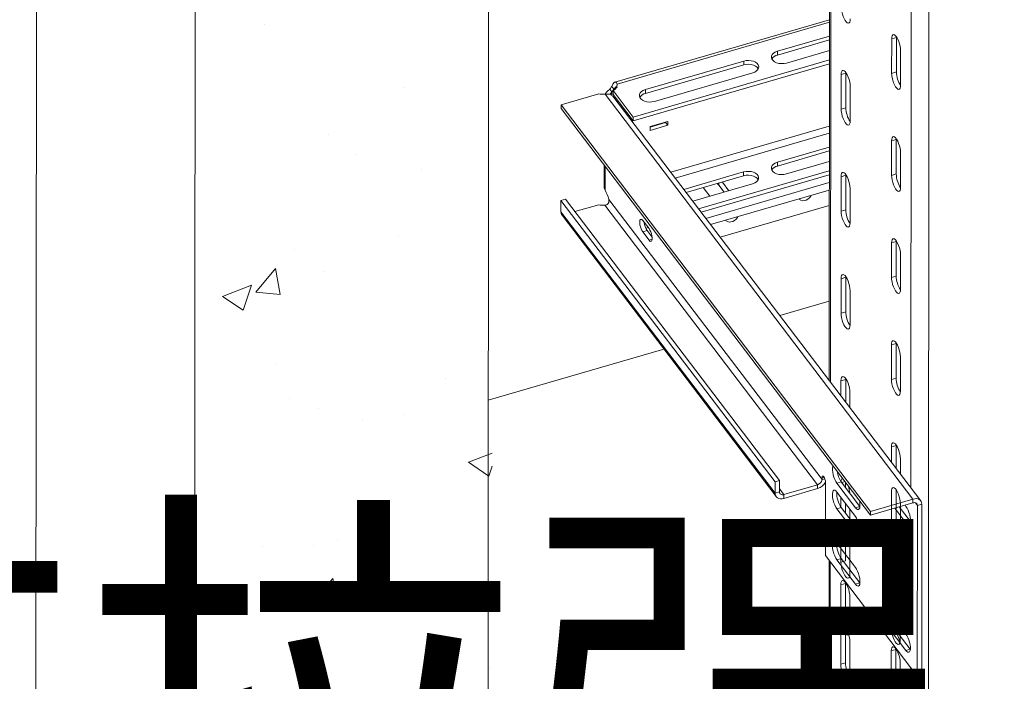
# Model space of a CAD drawing. Units: millimetres. Extents: x 0 to 311748, y -2907 to 8537.
# Drawn here: x 44515 to 44879, y 4804 to 5049 of the extents above; entities that cross this region are included whole.
import ezdxf

# ---------------------------------------------------------------- set-up
doc = ezdxf.new("R2010")
doc.units = ezdxf.units.MM
doc.styles.get("Standard").update_dxf_attribs({"font": 'gbenor.shx', "width": 0.75, "height": 120, "bigfont": 'gbcbig.shx'})

msp = doc.modelspace()

# ---------------------------------------------------------------- linework, layer by layer
at = {"color": 7, "linetype": 'Continuous', "lineweight": 5}
for p, q in [((44687.909, 4698.433), (44688.519, 5612.593)), ((44814.659, 5612.593), (44814.194, 4915.722)), ((44520.646, 4698.433), (44520.958, 5166.624)), ((44579.358, 4698.433), (44579.619, 5089.56)), ((44814.283, 5049.095), (44734.863, 5026.015)), ((44814.279, 5043.049), (44795.063, 5037.465)), ((44837.332, 5042.026), (44839.069, 5042.53)), ((44839.061, 5029.797), (44839.069, 5042.53)), ((44839.069, 5042.53), (44839.076, 5042.799)), ((44814.278, 5041.634), (44795.062, 5036.05)), ((44837.323, 5029.292), (44837.332, 5042.026)), ((44795.063, 5037.465), (44795.062, 5036.05)), ((44798.385, 5033.101), (44814.276, 5037.718)), ((44840.654, 5037.661), (44840.646, 5024.928)), ((44814.272, 5032.818), (44741.71, 5011.732)), ((44814.273, 5034.233), (44741.711, 5013.146)), ((44782.577, 5033.836), (44746.205, 5023.267)), ((44782.576, 5032.422), (44746.205, 5021.852)), ((44782.577, 5033.836), (44782.576, 5032.422)), ((44749.528, 5018.903), (44785.899, 5029.472)), ((44818.644, 5016.071), (44818.652, 5028.804)), ((44818.652, 5028.804), (44820.389, 5029.309)), ((44820.381, 5016.576), (44820.389, 5029.309)), ((44820.389, 5029.309), (44820.396, 5029.577)), ((44837.323, 5029.292), (44839.061, 5029.797)), ((44734.504, 5023.392), (44733.737, 5024.399)), ((44735.721, 5025.345), (44735.72, 5024.748)), ((44821.974, 5024.44), (44821.966, 5011.706)), ((44714.99, 5017.681), (44728.942, 5021.735)), ((44845.216, 4871.857), (44731.262, 5021.56)), ((44733.061, 5023.496), (44733.828, 5022.489)), ((44848.078, 4871.208), (44734.125, 5020.912)), ((44734.292, 5021.477), (44734.293, 5022.892)), ((44741.71, 5011.732), (44734.292, 5021.477)), ((44741.711, 5013.146), (44734.293, 5022.892)), ((44746.205, 5023.267), (44746.205, 5021.852)), ((44714.99, 5017.681), (44714.989, 5016.266)), ((44829.473, 4867.282), (44714.99, 5017.681)), ((44829.472, 4865.867), (44714.989, 5016.266)), ((44741.711, 5013.146), (44741.71, 5011.732)), ((44818.644, 5016.071), (44820.381, 5016.576)), ((44754.444, 5010.067), (44747.93, 5008.174)), ((44747.93, 5008.174), (44747.931, 5009.636)), ((44747.931, 5009.636), (44754.445, 5011.529)), ((44753.678, 5011.074), (44747.931, 5009.404)), ((44753.678, 5011.306), (44753.678, 5011.074)), ((44753.678, 5011.074), (44754.444, 5010.067)), ((44754.445, 5011.529), (44754.444, 5010.067)), ((44837.298, 4991.564), (44837.307, 5004.297)), ((44837.307, 5004.297), (44839.044, 5004.802)), ((44839.035, 4992.069), (44839.044, 5004.802)), ((44839.044, 5004.802), (44839.051, 5005.07)), ((44814.251, 5000.605), (44795.035, 4995.02)), ((44795.036, 4996.435), (44814.252, 5002.019)), ((44840.629, 4999.933), (44840.62, 4987.2)), ((44730.977, 4995.262), (44730.972, 4987.029)), ((44795.036, 4996.435), (44795.035, 4995.02)), ((44814.248, 4996.689), (44798.358, 4992.071)), ((44760.414, 4986.374), (44782.55, 4992.807)), ((44782.549, 4991.392), (44761.296, 4985.216)), ((44765.908, 4979.156), (44814.246, 4993.203)), ((44766.79, 4977.998), (44814.245, 4991.789)), ((44782.55, 4992.807), (44782.549, 4991.392)), ((44818.627, 4991.076), (44820.364, 4991.58)), ((44820.356, 4978.847), (44820.364, 4991.58)), ((44820.364, 4991.58), (44820.371, 4991.849)), ((44837.298, 4991.564), (44839.035, 4992.069)), ((44785.872, 4988.443), (44763.736, 4982.01)), ((44768.582, 4975.645), (44814.243, 4988.914)), ((44773.401, 4987.95), (44775.352, 4985.386)), ((44774.677, 4989.105), (44777.118, 4985.899)), ((44818.619, 4978.342), (44818.627, 4991.076)), ((44770.061, 4983.848), (44767.62, 4987.054)), ((44770.345, 4973.328), (44814.241, 4986.084)), ((44821.949, 4986.711), (44821.941, 4973.978)), ((44714.964, 4978.066), (44714.967, 4982.31)), ((44714.967, 4982.31), (44716.595, 4982.783)), ((44714.967, 4982.31), (44794.184, 4878.24)), ((44716.595, 4982.783), (44795.813, 4878.713)), ((44728.915, 4980.705), (44720.122, 4978.15)), ((44809.924, 4877.155), (44731.235, 4980.531)), ((44732.653, 4982.696), (44811.553, 4879.044)), ((44773.886, 4968.676), (44814.237, 4980.402)), ((44714.964, 4978.066), (44794.182, 4873.995)), ((44715.357, 4976.832), (44794.574, 4872.761)), ((44818.619, 4978.342), (44820.356, 4978.847)), ((44747.546, 4971.864), (44745.246, 4974.885)), ((44745.909, 4973.345), (44746.326, 4973.466)), ((44745.243, 4970.641), (44746.872, 4971.114)), ((44745.243, 4970.641), (44747.543, 4967.619)), ((44746.339, 4972.055), (44747.208, 4972.308)), ((44746.872, 4971.114), (44748.664, 4968.76)), ((44748.606, 4969.169), (44748.605, 4968.837)), ((44837.273, 4953.835), (44837.282, 4966.569)), ((44837.282, 4966.569), (44839.019, 4967.074)), ((44839.01, 4954.34), (44839.019, 4967.074)), ((44839.019, 4967.074), (44839.026, 4967.342)), ((44840.604, 4962.205), (44840.595, 4949.471)), ((44818.593, 4940.614), (44818.602, 4953.347)), ((44818.602, 4953.347), (44820.339, 4953.852)), ((44820.331, 4941.119), (44820.339, 4953.852)), ((44820.339, 4953.852), (44820.346, 4954.12)), ((44837.273, 4953.835), (44839.01, 4954.34)), ((44821.924, 4948.983), (44821.916, 4936.25)), ((44795.926, 4939.721), (44814.214, 4945.036)), ((44818.593, 4940.614), (44820.331, 4941.119)), ((44837.256, 4928.84), (44838.994, 4929.345)), ((44838.985, 4916.612), (44838.994, 4929.345)), ((44838.994, 4929.345), (44839.001, 4929.613)), ((44688.049, 4908.372), (44753.082, 4927.271)), ((44837.248, 4916.107), (44837.256, 4928.84)), ((44840.578, 4924.476), (44840.57, 4911.743)), ((44818.573, 4909.97), (44818.577, 4915.619)), ((44818.577, 4915.619), (44820.314, 4916.124)), ((44820.308, 4907.69), (44820.314, 4916.124)), ((44820.314, 4916.124), (44820.321, 4916.392)), ((44837.248, 4916.107), (44838.985, 4916.612)), ((44821.899, 4911.255), (44821.895, 4905.605)), ((44837.228, 4885.463), (44837.231, 4891.112)), ((44837.231, 4891.112), (44838.968, 4891.617)), ((44838.963, 4883.183), (44838.968, 4891.617)), ((44838.968, 4891.617), (44838.975, 4891.885)), ((44840.553, 4886.748), (44840.55, 4881.098)), ((44794.184, 4878.24), (44794.182, 4873.995)), ((44794.184, 4878.24), (44795.813, 4878.713)), ((44795.813, 4878.713), (44795.81, 4874.469)), ((44811.553, 4879.044), (44811.554, 4879.751)), ((44797.437, 4872.112), (44809.923, 4875.741)), ((44797.438, 4873.527), (44809.924, 4877.155)), ((44809.924, 4877.155), (44809.923, 4875.741)), ((44812.831, 4878.072), (44812.813, 4850.955)), ((44817.051, 4877.721), (44818.68, 4878.194)), ((44817.051, 4877.721), (44823.951, 4868.657)), ((44818.68, 4878.194), (44825.579, 4869.13)), ((44820.287, 4876.082), (44820.288, 4877.931)), ((44838.949, 4862.284), (44838.957, 4875.018)), ((44795.81, 4874.469), (44794.182, 4873.995)), ((44797.438, 4873.527), (44797.437, 4872.112)), ((44823.949, 4865.355), (44817.049, 4874.42)), ((44818.546, 4868.939), (44818.548, 4872.45)), ((44845.216, 4871.857), (44829.473, 4867.282)), ((44837.212, 4861.78), (44837.22, 4874.513)), ((44845.215, 4870.442), (44845.216, 4871.857)), ((44817.045, 4868.289), (44818.673, 4868.762)), ((44817.045, 4868.289), (44823.944, 4859.225)), ((44818.673, 4868.762), (44825.573, 4859.698)), ((44820.281, 4866.65), (44820.283, 4870.171)), ((44821.87, 4868.086), (44821.868, 4864.566)), ((44823.951, 4868.657), (44825.579, 4869.13)), ((44845.215, 4870.442), (44829.472, 4865.867)), ((44829.473, 4867.282), (44829.472, 4865.867)), ((44838.458, 4868.479), (44842.618, 4863.014)), ((44840.087, 4868.952), (44844.246, 4863.487)), ((44840.542, 4870.149), (44840.534, 4857.415)), ((44842.622, 4869.145), (44842.283, 4869.59)), ((44846.8, 4806.306), (44846.842, 4869.501)), ((44846.842, 4869.501), (44848.471, 4869.974)), ((44848.429, 4806.779), (44848.471, 4869.974)), ((44818.532, 4848.558), (44818.541, 4861.291)), ((44818.541, 4861.291), (44820.278, 4861.796)), ((44820.269, 4849.063), (44820.278, 4861.796)), ((44820.278, 4861.796), (44820.285, 4862.064)), ((44837.212, 4861.78), (44838.949, 4862.284)), ((44842.618, 4863.014), (44844.246, 4863.487)), ((44821.863, 4856.927), (44821.854, 4844.194)), ((44823.944, 4859.225), (44825.573, 4859.698)), ((44842.609, 4850.281), (44835.71, 4859.345)), ((44823.936, 4846.491), (44817.036, 4855.555)), ((44835.706, 4853.214), (44837.334, 4853.687)), ((44835.706, 4853.214), (44842.605, 4844.15)), ((44837.334, 4853.687), (44844.234, 4844.623)), ((44838.942, 4851.575), (44838.943, 4853.888)), ((44838.943, 4853.888), (44838.95, 4854.157)), ((44812.813, 4850.955), (44846.8, 4806.306)), ((44814.15, 4849.199), (44814.049, 4698.433)), ((44817.032, 4849.425), (44818.661, 4849.898)), ((44817.032, 4849.425), (44823.932, 4840.36)), ((44818.532, 4848.558), (44820.269, 4849.063)), ((44818.661, 4849.898), (44825.56, 4840.834)), ((44842.603, 4840.849), (44835.703, 4849.913)), ((44837.2, 4844.432), (44837.202, 4847.943)), ((44838.935, 4842.143), (44838.938, 4845.664)), ((44835.699, 4843.782), (44837.328, 4844.255)), ((44835.699, 4843.782), (44842.599, 4834.718)), ((44837.328, 4844.255), (44844.228, 4835.191)), ((44840.525, 4843.579), (44840.522, 4840.059)), ((44842.605, 4844.15), (44844.234, 4844.623)), ((44818.518, 4827.429), (44818.526, 4840.162)), ((44818.526, 4840.162), (44820.264, 4840.667)), ((44820.255, 4827.933), (44820.264, 4840.667)), ((44820.264, 4840.667), (44820.271, 4840.935)), ((44823.932, 4840.36), (44825.56, 4840.834)), ((44821.848, 4835.798), (44821.84, 4823.064)), ((44837.187, 4824.051), (44837.195, 4836.784)), ((44837.195, 4836.784), (44838.932, 4837.289)), ((44838.924, 4824.556), (44838.932, 4837.289)), ((44838.932, 4837.289), (44838.939, 4837.558)), ((44842.599, 4834.718), (44844.228, 4835.191)), ((44842.59, 4821.984), (44835.691, 4831.049)), ((44840.517, 4832.42), (44840.509, 4819.687)), ((44818.518, 4827.429), (44820.255, 4827.933)), ((44818.507, 4810.83), (44818.515, 4823.563)), ((44818.515, 4823.563), (44820.253, 4824.068)), ((44820.244, 4811.334), (44820.253, 4824.068)), ((44820.253, 4824.068), (44820.26, 4824.336)), ((44835.687, 4824.918), (44837.315, 4825.391)), ((44835.687, 4824.918), (44842.586, 4815.853)), ((44837.187, 4824.051), (44838.924, 4824.556)), ((44837.315, 4825.391), (44844.215, 4816.327)), ((44821.837, 4819.199), (44821.829, 4806.465)), ((44838.918, 4816.16), (44838.925, 4816.428)), ((44842.586, 4815.853), (44844.215, 4816.327)), ((44837.172, 4802.922), (44837.181, 4815.655)), ((44837.181, 4815.655), (44838.918, 4816.16)), ((44838.91, 4803.427), (44838.918, 4816.16)), ((44818.507, 4810.83), (44820.244, 4811.334)), ((44840.503, 4811.291), (44840.494, 4798.557)), ((44846.8, 4806.306), (44848.429, 4806.779))]:
    msp.add_line(p, q, dxfattribs=at)
at = {"color": 8, "linetype": 'Continuous', "lineweight": 5}
for p, q in [((44814.663, 4915.106), (44815.129, 5612.593)), ((44844.459, 4875.962), (44844.951, 5612.593)), ((44850.889, 4698.433), (44851.499, 5612.593)), ((44735.721, 5025.345), (44814.283, 5048.175)), ((44733.828, 5022.489), (44733.827, 5021.151)), ((44735.193, 5023.592), (44734.504, 5023.392)), ((44755.572, 4992.736), (44814.257, 5009.79)), ((44814.255, 5007.145), (44757.22, 4990.571)), ((44731.314, 4986.069), (44731.32, 4994.811)), ((44773.401, 4988.734), (44773.401, 4987.95)), ((44747.543, 4967.619), (44748.683, 4967.951)), ((44811.553, 4879.044), (44812.58, 4879.342)), ((44811.554, 4879.751), (44812.282, 4879.963)), ((44818.846, 4877.976), (44820, 4878.311)), ((44795.811, 4875.664), (44797.438, 4873.527)), ((44846.842, 4869.501), (44846.104, 4870.471)), ((44837.5, 4853.469), (44838.943, 4853.888)), ((44814.519, 4698.433), (44814.619, 4848.583)), ((44844.341, 4698.433), (44844.415, 4809.439))]:
    msp.add_line(p, q, dxfattribs=at)
at = {"linetype": 'Continuous', "lineweight": 5}
for p, q in [((44605.142, 5047.221), (44605.142, 5047.221)), ((44656.611, 5024.185), (44656.611, 5024.185)), ((44628.869, 5006.836), (44628.869, 5006.836)), ((44639.05, 4999.368), (44639.05, 4999.368)), ((44663.345, 4993.888), (44663.345, 4993.888)), ((44654.671, 4969.099), (44654.671, 4969.099)), ((44616.519, 4964.077), (44616.519, 4964.077)), ((44602.007, 4948.342), (44609.354, 4957.098)), ((44611.107, 4947.543), (44609.345, 4957.096)), ((44627.016, 4956.103), (44627.016, 4956.103)), ((44589.776, 4946.818), (44600.447, 4950.914)), ((44597.354, 4941.697), (44600.444, 4950.907)), ((44602.007, 4948.342), (44611.116, 4947.545)), ((44589.773, 4946.811), (44597.354, 4941.697)), ((44609.372, 4921.492), (44609.372, 4921.492)), ((44672.298, 4916.59), (44672.298, 4916.59)), ((44614.579, 4908.991), (44614.579, 4908.991)), ((44625.162, 4905.37), (44625.162, 4905.37)), ((44641.506, 4901.021), (44641.506, 4901.021)), ((44657.053, 4902.957), (44657.053, 4902.957)), ((44680.745, 4885.459), (44689.554, 4888.84)), ((44680.742, 4885.452), (44688.322, 4880.338)), ((44688.323, 4880.338), (44689.556, 4884.015)), ((44632.206, 4856.482), (44632.206, 4856.482)), ((44604.693, 4854.239), (44604.693, 4854.239)), ((44623.309, 4854.637), (44623.309, 4854.637)), ((44623.153, 4833.708), (44630.5, 4842.464)), ((44632.253, 4832.909), (44630.491, 4842.462)), ((44660.407, 4840.588), (44660.407, 4840.588)), ((44623.153, 4833.707), (44632.262, 4832.911)), ((44688.362, 4809.045), (44688.362, 4809.045))]:
    msp.add_line(p, q, dxfattribs=at)
at = {"color": 7, "linetype": 'Continuous', "lineweight": 5, "flags": 128}
for points in [[(44821.991, 5049.435), (44821.942, 5048.765), (44821.8, 5048.26), (44821.572, 5047.951), (44821.272, 5047.855), (44820.917, 5047.977), (44820.528, 5048.311), (44820.128, 5048.837), (44819.739, 5049.525), (44819.385, 5050.334), (44819.085, 5051.218), (44818.858, 5052.125), (44818.717, 5053.002), (44818.669, 5053.799)], [(44837.332, 5042.026), (44837.381, 5042.696), (44837.523, 5043.2), (44837.751, 5043.51), (44838.051, 5043.606), (44838.406, 5043.484), (44838.795, 5043.15), (44839.195, 5042.624), (44839.584, 5041.936), (44839.938, 5041.127), (44840.238, 5040.243), (44840.465, 5039.336), (44840.606, 5038.458), (44840.654, 5037.661)], [(44795.063, 5037.465), (44794.267, 5037.156), (44793.613, 5036.738), (44793.141, 5036.236), (44792.877, 5035.678), (44792.836, 5035.098), (44793.021, 5034.528), (44793.421, 5034.002), (44794.014, 5033.55), (44794.764, 5033.199), (44795.627, 5032.969), (44796.555, 5032.874), (44797.492, 5032.919), (44798.385, 5033.101)], [(44787.966, 5030.944), (44787.94, 5030.994), (44787.54, 5031.521), (44786.948, 5031.972), (44786.198, 5032.323), (44785.334, 5032.553), (44784.406, 5032.648), (44783.469, 5032.604), (44782.576, 5032.422)], [(44785.899, 5029.472), (44786.695, 5029.781), (44787.349, 5030.199), (44787.821, 5030.701), (44788.086, 5031.259), (44788.127, 5031.839), (44787.941, 5032.409), (44787.541, 5032.935), (44786.949, 5033.387), (44786.199, 5033.738), (44785.335, 5033.968), (44784.407, 5034.063), (44783.47, 5034.018), (44782.577, 5033.836)], [(44818.652, 5028.804), (44818.701, 5029.474), (44818.844, 5029.979), (44819.071, 5030.288), (44819.371, 5030.384), (44819.726, 5030.262), (44820.115, 5029.928), (44820.516, 5029.402), (44820.904, 5028.714), (44821.259, 5027.905), (44821.558, 5027.021), (44821.785, 5026.114), (44821.927, 5025.237), (44821.974, 5024.44)], [(44840.646, 5024.928), (44840.597, 5024.258), (44840.454, 5023.753), (44840.226, 5023.444), (44839.926, 5023.348), (44839.572, 5023.47), (44839.183, 5023.804), (44838.782, 5024.33), (44838.394, 5025.018), (44838.039, 5025.827), (44837.74, 5026.711), (44837.513, 5027.618), (44837.371, 5028.495), (44837.323, 5029.292)], [(44746.205, 5023.267), (44745.409, 5022.958), (44744.756, 5022.54), (44744.283, 5022.038), (44744.019, 5021.48), (44743.978, 5020.9), (44744.163, 5020.33), (44744.564, 5019.804), (44745.156, 5019.352), (44745.906, 5019.001), (44746.77, 5018.771), (44747.697, 5018.676), (44748.635, 5018.721), (44749.528, 5018.903)], [(44821.966, 5011.706), (44821.917, 5011.036), (44821.775, 5010.532), (44821.547, 5010.223), (44821.247, 5010.126), (44820.892, 5010.249), (44820.503, 5010.582), (44820.103, 5011.109), (44819.714, 5011.796), (44819.36, 5012.605), (44819.06, 5013.489), (44818.833, 5014.396), (44818.692, 5015.274), (44818.644, 5016.071)], [(44837.307, 5004.297), (44837.356, 5004.967), (44837.498, 5005.472), (44837.726, 5005.781), (44838.026, 5005.877), (44838.381, 5005.755), (44838.77, 5005.421), (44839.17, 5004.895), (44839.559, 5004.208), (44839.913, 5003.398), (44840.212, 5002.514), (44840.44, 5001.607), (44840.581, 5000.73), (44840.629, 4999.933)], [(44798.358, 4992.071), (44797.465, 4991.889), (44796.528, 4991.844), (44795.6, 4991.94), (44794.736, 4992.17), (44793.986, 4992.521), (44793.394, 4992.972), (44792.994, 4993.498), (44792.808, 4994.068), (44792.849, 4994.649), (44793.114, 4995.206), (44793.586, 4995.709), (44794.239, 4996.126), (44795.036, 4996.435)], [(44787.939, 4989.915), (44787.913, 4989.965), (44787.513, 4990.491), (44786.92, 4990.942), (44786.17, 4991.293), (44785.307, 4991.523), (44784.379, 4991.619), (44783.442, 4991.574), (44782.549, 4991.392)], [(44782.55, 4992.807), (44783.443, 4992.989), (44784.38, 4993.033), (44785.307, 4992.938), (44786.171, 4992.708), (44786.921, 4992.357), (44787.514, 4991.906), (44787.914, 4991.38), (44788.099, 4990.81), (44788.058, 4990.229), (44787.794, 4989.671), (44787.321, 4989.169), (44786.668, 4988.751), (44785.872, 4988.443)], [(44818.627, 4991.076), (44818.676, 4991.746), (44818.818, 4992.25), (44819.046, 4992.56), (44819.346, 4992.656), (44819.701, 4992.534), (44820.09, 4992.2), (44820.49, 4991.674), (44820.879, 4990.986), (44821.233, 4990.177), (44821.533, 4989.293), (44821.76, 4988.386), (44821.901, 4987.508), (44821.949, 4986.711)], [(44840.62, 4987.2), (44840.572, 4986.529), (44840.429, 4986.025), (44840.201, 4985.716), (44839.901, 4985.619), (44839.546, 4985.742), (44839.158, 4986.076), (44838.757, 4986.602), (44838.368, 4987.289), (44838.014, 4988.099), (44837.715, 4988.982), (44837.488, 4989.889), (44837.346, 4990.767), (44837.298, 4991.564)], [(44772.756, 4988.546), (44772.9, 4988.442), (44773.401, 4987.95)], [(44803.132, 4982.856), (44803.278, 4982.671), (44803.733, 4982.347), (44804.318, 4982.191), (44804.985, 4982.214), (44805.68, 4982.416), (44806.347, 4982.78), (44806.932, 4983.277), (44807.388, 4983.866), (44807.534, 4984.135)], [(44821.941, 4973.978), (44821.892, 4973.308), (44821.749, 4972.803), (44821.522, 4972.494), (44821.222, 4972.398), (44820.867, 4972.52), (44820.478, 4972.854), (44820.077, 4973.38), (44819.689, 4974.068), (44819.334, 4974.877), (44819.035, 4975.761), (44818.808, 4976.668), (44818.666, 4977.545), (44818.619, 4978.342)], [(44745.246, 4974.885), (44744.922, 4975.225), (44744.624, 4975.365), (44744.377, 4975.294), (44744.199, 4975.019), (44744.107, 4974.56), (44744.106, 4973.956), (44744.198, 4973.255), (44744.375, 4972.515), (44744.622, 4971.794), (44744.919, 4971.152), (44745.243, 4970.641)], [(44775.989, 4974.968), (44776.135, 4974.784), (44776.59, 4974.459), (44777.175, 4974.303), (44777.842, 4974.327), (44778.537, 4974.529), (44779.204, 4974.893), (44779.789, 4975.389), (44780.245, 4975.978), (44780.391, 4976.247)], [(44747.543, 4967.619), (44747.867, 4967.28), (44748.165, 4967.139), (44748.413, 4967.21), (44748.59, 4967.486), (44748.683, 4967.944), (44748.683, 4968.548), (44748.591, 4969.249), (44748.415, 4969.99), (44748.167, 4970.71), (44747.87, 4971.352), (44747.546, 4971.864)], [(44837.282, 4966.569), (44837.33, 4967.239), (44837.473, 4967.743), (44837.701, 4968.053), (44838.001, 4968.149), (44838.356, 4968.027), (44838.744, 4967.693), (44839.145, 4967.167), (44839.534, 4966.479), (44839.888, 4965.67), (44840.187, 4964.786), (44840.414, 4963.879), (44840.556, 4963.002), (44840.604, 4962.205)], [(44818.602, 4953.347), (44818.651, 4954.017), (44818.793, 4954.522), (44819.021, 4954.831), (44819.321, 4954.927), (44819.676, 4954.805), (44820.065, 4954.471), (44820.465, 4953.945), (44820.854, 4953.258), (44821.208, 4952.448), (44821.508, 4951.565), (44821.735, 4950.657), (44821.876, 4949.78), (44821.924, 4948.983)], [(44840.595, 4949.471), (44840.546, 4948.801), (44840.404, 4948.297), (44840.176, 4947.987), (44839.876, 4947.891), (44839.521, 4948.013), (44839.132, 4948.347), (44838.732, 4948.873), (44838.343, 4949.561), (44837.989, 4950.37), (44837.69, 4951.254), (44837.462, 4952.161), (44837.321, 4953.038), (44837.273, 4953.835)], [(44821.916, 4936.25), (44821.867, 4935.579), (44821.724, 4935.075), (44821.496, 4934.766), (44821.196, 4934.669), (44820.842, 4934.792), (44820.453, 4935.126), (44820.052, 4935.652), (44819.664, 4936.339), (44819.309, 4937.149), (44819.01, 4938.032), (44818.783, 4938.939), (44818.641, 4939.817), (44818.593, 4940.614)], [(44837.256, 4928.84), (44837.305, 4929.511), (44837.448, 4930.015), (44837.676, 4930.324), (44837.976, 4930.421), (44838.33, 4930.298), (44838.719, 4929.964), (44839.12, 4929.438), (44839.508, 4928.751), (44839.863, 4927.941), (44840.162, 4927.058), (44840.389, 4926.151), (44840.531, 4925.273), (44840.578, 4924.476)], [(44818.577, 4915.619), (44818.626, 4916.289), (44818.768, 4916.793), (44818.996, 4917.103), (44819.296, 4917.199), (44819.651, 4917.077), (44820.04, 4916.743), (44820.44, 4916.217), (44820.829, 4915.529), (44821.183, 4914.72), (44821.482, 4913.836), (44821.71, 4912.929), (44821.851, 4912.052), (44821.899, 4911.255)], [(44840.57, 4911.743), (44840.521, 4911.073), (44840.379, 4910.568), (44840.151, 4910.259), (44839.851, 4910.162), (44839.496, 4910.285), (44839.107, 4910.619), (44838.707, 4911.145), (44838.318, 4911.832), (44837.964, 4912.642), (44837.664, 4913.525), (44837.437, 4914.432), (44837.296, 4915.31), (44837.248, 4916.107)], [(44837.231, 4891.112), (44837.28, 4891.782), (44837.423, 4892.287), (44837.65, 4892.596), (44837.95, 4892.692), (44838.305, 4892.57), (44838.694, 4892.236), (44839.095, 4891.71), (44839.483, 4891.022), (44839.838, 4890.213), (44840.137, 4889.329), (44840.364, 4888.422), (44840.506, 4887.545), (44840.553, 4886.748)], [(44815.575, 4884.124), (44815.501, 4883.914), (44815.405, 4883.322), (44815.404, 4882.583), (44815.499, 4881.74), (44815.685, 4880.841), (44815.95, 4879.939), (44816.279, 4879.086), (44816.654, 4878.332), (44817.051, 4877.721)], [(44811.554, 4879.751), (44811.602, 4880.138), (44811.741, 4880.339), (44811.949, 4880.322), (44812.193, 4880.091), (44812.438, 4879.68), (44812.645, 4879.152), (44812.783, 4878.587), (44812.831, 4878.072)], [(44817.049, 4874.42), (44816.651, 4874.853), (44816.277, 4875.083), (44815.947, 4875.096), (44815.681, 4874.891), (44815.495, 4874.481), (44815.398, 4873.89), (44815.398, 4873.151), (44815.493, 4872.307), (44815.679, 4871.409), (44815.944, 4870.507), (44816.273, 4869.654), (44816.647, 4868.9), (44817.045, 4868.289)], [(44837.22, 4874.513), (44837.269, 4875.183), (44837.411, 4875.688), (44837.639, 4875.997), (44837.939, 4876.093), (44838.294, 4875.971), (44838.683, 4875.637), (44839.083, 4875.111), (44839.472, 4874.423), (44839.826, 4873.614), (44840.126, 4872.73), (44840.353, 4871.823), (44840.494, 4870.946), (44840.542, 4870.149)], [(44797.437, 4872.112), (44796.801, 4871.982), (44796.19, 4871.965), (44795.628, 4872.063), (44795.134, 4872.272), (44794.729, 4872.583), (44794.429, 4872.985), (44794.244, 4873.462), (44794.182, 4873.995)], [(44797.438, 4873.527), (44797.12, 4873.462), (44796.815, 4873.454), (44796.533, 4873.503), (44796.286, 4873.607), (44796.084, 4873.762), (44795.934, 4873.963), (44795.841, 4874.202), (44795.81, 4874.469)], [(44823.951, 4868.657), (44824.348, 4868.224), (44824.723, 4867.994), (44825.053, 4867.981), (44825.319, 4868.185), (44825.505, 4868.595), (44825.601, 4869.186), (44825.602, 4869.925), (44825.507, 4870.769), (44825.433, 4871.173)], [(44845.216, 4871.857), (44845.851, 4871.987), (44846.462, 4872.004), (44847.025, 4871.906), (44847.518, 4871.698), (44847.923, 4871.387), (44848.224, 4870.985), (44848.409, 4870.508), (44848.471, 4869.974)], [(44842.618, 4863.014), (44843.015, 4862.581), (44843.39, 4862.351), (44843.72, 4862.338), (44843.986, 4862.542), (44844.172, 4862.952), (44844.269, 4863.544), (44844.269, 4864.283), (44844.174, 4865.126), (44843.988, 4866.025), (44843.723, 4866.927), (44843.394, 4867.78), (44843.019, 4868.534), (44842.622, 4869.145)], [(44845.215, 4870.442), (44845.532, 4870.507), (44845.838, 4870.516), (44846.119, 4870.467), (44846.366, 4870.363), (44846.568, 4870.207), (44846.719, 4870.006), (44846.811, 4869.768), (44846.842, 4869.501)], [(44823.944, 4859.225), (44824.342, 4858.791), (44824.717, 4858.562), (44825.046, 4858.548), (44825.312, 4858.753), (44825.499, 4859.163), (44825.595, 4859.754), (44825.596, 4860.493), (44825.5, 4861.337), (44825.315, 4862.235), (44825.049, 4863.137), (44824.72, 4863.99), (44824.346, 4864.744), (44823.949, 4865.355)], [(44818.541, 4861.291), (44818.589, 4861.962), (44818.732, 4862.466), (44818.96, 4862.775), (44819.26, 4862.872), (44819.614, 4862.749), (44820.003, 4862.415), (44820.404, 4861.889), (44820.792, 4861.202), (44821.147, 4860.392), (44821.446, 4859.509), (44821.673, 4858.602), (44821.815, 4857.724), (44821.863, 4856.927)], [(44835.71, 4859.345), (44835.312, 4859.778), (44834.938, 4860.008), (44834.608, 4860.021), (44834.342, 4859.817), (44834.155, 4859.407), (44834.059, 4858.815), (44834.059, 4858.076), (44834.154, 4857.233), (44834.34, 4856.334), (44834.605, 4855.432), (44834.934, 4854.579), (44835.308, 4853.825), (44835.706, 4853.214)], [(44840.534, 4857.415), (44840.485, 4856.745), (44840.343, 4856.241), (44840.115, 4855.931), (44839.815, 4855.835), (44839.46, 4855.957), (44839.071, 4856.291), (44838.67, 4856.817), (44838.282, 4857.505), (44837.927, 4858.314), (44837.628, 4859.198), (44837.401, 4860.105), (44837.259, 4860.983), (44837.212, 4861.78)], [(44817.036, 4855.555), (44816.639, 4855.989), (44816.264, 4856.218), (44815.934, 4856.231), (44815.668, 4856.027), (44815.482, 4855.617), (44815.386, 4855.026), (44815.385, 4854.287), (44815.481, 4853.443), (44815.666, 4852.544), (44815.931, 4851.642), (44816.261, 4850.79), (44816.635, 4850.036), (44817.032, 4849.425)], [(44837.229, 4853.859), (44837.255, 4854.054), (44837.397, 4854.558), (44837.625, 4854.867), (44837.925, 4854.964), (44838.28, 4854.841), (44838.669, 4854.507), (44839.069, 4853.981), (44839.458, 4853.294), (44839.812, 4852.485), (44840.112, 4851.601), (44840.339, 4850.694), (44840.48, 4849.816), (44840.509, 4849.517)], [(44835.703, 4849.913), (44835.306, 4850.346), (44834.931, 4850.576), (44834.601, 4850.589), (44834.336, 4850.384), (44834.149, 4849.975), (44834.053, 4849.383), (44834.052, 4848.644), (44834.148, 4847.801), (44834.333, 4846.902), (44834.598, 4846), (44834.928, 4845.147), (44835.302, 4844.393), (44835.699, 4843.782)], [(44842.605, 4844.15), (44843.003, 4843.717), (44843.377, 4843.487), (44843.707, 4843.474), (44843.973, 4843.678), (44844.16, 4844.088), (44844.256, 4844.679), (44844.256, 4845.418), (44844.161, 4846.262), (44843.975, 4847.161), (44843.71, 4848.063), (44843.381, 4848.915), (44843.007, 4849.669), (44842.609, 4850.281)], [(44818.58, 4847.761), (44818.532, 4848.558)], [(44821.854, 4844.194), (44821.805, 4843.524), (44821.663, 4843.019), (44821.435, 4842.71), (44821.135, 4842.613), (44820.78, 4842.736), (44820.391, 4843.07), (44819.991, 4843.596), (44819.602, 4844.283), (44819.248, 4845.093), (44818.948, 4845.976), (44818.721, 4846.883)], [(44823.932, 4840.36), (44824.329, 4839.927), (44824.704, 4839.697), (44825.034, 4839.684), (44825.3, 4839.889), (44825.486, 4840.298), (44825.583, 4840.89), (44825.583, 4841.629), (44825.488, 4842.472), (44825.302, 4843.371), (44825.037, 4844.273), (44824.708, 4845.126), (44824.333, 4845.88), (44823.936, 4846.491)], [(44818.526, 4840.162), (44818.575, 4840.832), (44818.718, 4841.337), (44818.946, 4841.646), (44819.246, 4841.742), (44819.6, 4841.62), (44819.989, 4841.286), (44820.39, 4840.76), (44820.778, 4840.072), (44821.133, 4839.263), (44821.432, 4838.379), (44821.659, 4837.472), (44821.801, 4836.595), (44821.848, 4835.798)], [(44837.195, 4836.784), (44837.244, 4837.455), (44837.386, 4837.959), (44837.614, 4838.268), (44837.914, 4838.365), (44838.269, 4838.242), (44838.658, 4837.908), (44839.058, 4837.382), (44839.447, 4836.695), (44839.801, 4835.886), (44840.101, 4835.002), (44840.328, 4834.095), (44840.469, 4833.217), (44840.517, 4832.42)], [(44842.599, 4834.718), (44842.996, 4834.285), (44843.371, 4834.055), (44843.701, 4834.042), (44843.967, 4834.246), (44844.153, 4834.656), (44844.25, 4835.247), (44844.25, 4835.986), (44844.155, 4836.83), (44843.969, 4837.729), (44843.704, 4838.631), (44843.375, 4839.483), (44843, 4840.237), (44842.603, 4840.849)], [(44835.691, 4831.049), (44835.293, 4831.482), (44834.919, 4831.711), (44834.589, 4831.725), (44834.323, 4831.52), (44834.136, 4831.11), (44834.04, 4830.519), (44834.04, 4829.78), (44834.135, 4828.936), (44834.321, 4828.038), (44834.586, 4827.136), (44834.915, 4826.283), (44835.289, 4825.529), (44835.687, 4824.918)], [(44821.84, 4823.064), (44821.791, 4822.394), (44821.649, 4821.89), (44821.421, 4821.58), (44821.121, 4821.484), (44820.766, 4821.606), (44820.377, 4821.94), (44819.977, 4822.466), (44819.588, 4823.154), (44819.234, 4823.963), (44818.934, 4824.847), (44818.707, 4825.754), (44818.566, 4826.632), (44818.518, 4827.429)], [(44818.515, 4823.563), (44818.564, 4824.233), (44818.707, 4824.738), (44818.934, 4825.047), (44819.235, 4825.143), (44819.589, 4825.021), (44819.978, 4824.687), (44820.379, 4824.161), (44820.767, 4823.473), (44821.122, 4822.664), (44821.421, 4821.78), (44821.648, 4820.873), (44821.79, 4819.996), (44821.837, 4819.199)], [(44840.509, 4819.687), (44840.46, 4819.017), (44840.317, 4818.512), (44840.089, 4818.203), (44839.789, 4818.107), (44839.435, 4818.229), (44839.046, 4818.563), (44838.645, 4819.089), (44838.257, 4819.777), (44837.902, 4820.586), (44837.603, 4821.47), (44837.376, 4822.377), (44837.234, 4823.254), (44837.187, 4824.051)], [(44842.586, 4815.853), (44842.984, 4815.42), (44843.358, 4815.19), (44843.688, 4815.177), (44843.954, 4815.382), (44844.141, 4815.792), (44844.237, 4816.383), (44844.238, 4817.122), (44844.142, 4817.966), (44843.957, 4818.864), (44843.691, 4819.766), (44843.362, 4820.619), (44842.988, 4821.373), (44842.59, 4821.984)], [(44837.181, 4815.655), (44837.23, 4816.325), (44837.372, 4816.83), (44837.6, 4817.139), (44837.9, 4817.235), (44838.255, 4817.113), (44838.644, 4816.779), (44839.044, 4816.253), (44839.433, 4815.565), (44839.787, 4814.756), (44840.087, 4813.872), (44840.314, 4812.965), (44840.455, 4812.088), (44840.503, 4811.291)], [(44821.829, 4806.465), (44821.78, 4805.795), (44821.638, 4805.291), (44821.41, 4804.981), (44821.11, 4804.885), (44820.755, 4805.007), (44820.366, 4805.341), (44819.966, 4805.867), (44819.577, 4806.555), (44819.223, 4807.364), (44818.923, 4808.248), (44818.696, 4809.155), (44818.555, 4810.033), (44818.507, 4810.83)]]:
    msp.add_lwpolyline(points, dxfattribs=at)
at = {"color": 7, "linetype": 'Continuous', "lineweight": 5}
for centre, radius, start, end in [((44795.704, 5032.962), 3.154, 101.7441, 149.1802), ((44848.877, 5030.001), 9.819, 181.19108, 212.95634), ((44728.876, 5027.332), 5.678, 317.48931, 328.89326), ((44733.411, 5025.048), 2.329, 292.2509, 7.32884), ((44730.627, 5028.626), 7.094, 256.2612, 275.13583), ((44729.643, 5026.325), 5.678, 317.48931, 328.89326), ((44746.847, 5018.764), 3.154, 101.7441, 149.1802), ((44830.198, 5016.78), 9.819, 181.19108, 212.95634), ((44795.677, 4991.932), 3.154, 101.7441, 149.1802), ((44848.852, 4992.273), 9.819, 181.19108, 212.95634), ((44721.408, 4980.184), 11.522, 12.59235, 30.71379), ((44730.6, 4987.597), 7.094, 256.2612, 275.13583), ((44716.954, 4978.02), 1.991, 178.67368, 216.62815), ((44830.173, 4979.051), 9.819, 181.19108, 212.95634), ((44752.457, 4974.879), 6.736, 185.63093, 213.98344), ((44848.827, 4954.544), 9.819, 181.19108, 212.95634), ((44830.147, 4941.323), 9.819, 181.19108, 212.95634), ((44848.802, 4916.816), 9.819, 181.19108, 212.95634), ((44826.526, 4883.525), 9.486, 188.96526, 214.18955), ((44809.37, 4879.281), 2.196, 284.60805, 353.79959), ((44819.787, 4878.436), 1.214, 123.06323, 183.29686), ((44808.565, 4880.349), 4.804, 286.41105, 332.60093), ((44811.359, 4873.116), 10.534, 4.94312, 19.33344), ((44826.465, 4874.089), 9.438, 177.86629, 214.3589), ((44848.766, 4862.488), 9.819, 181.19108, 212.95634), ((44845.126, 4859.014), 9.438, 177.86629, 214.3589), ((44826.452, 4855.225), 9.438, 177.86629, 214.3589), ((44845.119, 4849.582), 9.438, 177.86629, 214.3589), ((44830.086, 4849.267), 9.819, 212.83536, 212.95634), ((44845.107, 4830.718), 9.438, 177.86629, 214.3589), ((44830.072, 4828.137), 9.819, 181.19108, 212.95634), ((44848.74, 4824.76), 9.819, 181.19108, 212.95634), ((44830.061, 4811.538), 9.819, 181.19108, 212.95634)]:
    msp.add_arc(centre, radius, start, end, dxfattribs=at)
for points, knots in [([(44735.721, 5025.345), (44735.64, 5025.493), (44735.486, 5025.777), (44735.173, 5026.053), (44734.772, 5026.063), (44734.328, 5025.608), (44733.983, 5025.004), (44733.82, 5024.604), (44733.737, 5024.399)], [0, 0, 0, 0, 0.1435468, 0.2746528, 0.5000204, 0.7379771, 0.8658574, 1, 1, 1, 1]), ([(44735.72, 5023.93), (44735.697, 5024.009), (44735.654, 5024.159), (44735.559, 5024.277), (44735.451, 5024.313), (44735.319, 5024.276), (44735.152, 5024.167), (44734.879, 5023.91), (44734.657, 5023.604), (44734.504, 5023.392)], [0, 0, 0, 0, 0.1405484, 0.2670164, 0.3807408, 0.4835611, 0.5977919, 0.7209383, 1, 1, 1, 1]), ([(44734.091, 5020.883), (44733.986, 5021.018), (44733.802, 5021.254), (44733.276, 5021.481), (44732.707, 5021.616), (44732.022, 5021.66), (44731.52, 5021.594), (44731.262, 5021.56)], [0, 0, 0, 0, 0.2341654, 0.4103474, 0.5961736, 0.7924866, 1, 1, 1, 1]), ([(44733.061, 5023.496), (44732.649, 5023.161), (44731.907, 5022.558), (44731.481, 5021.87), (44731.291, 5021.563)], [0, 0, 0, 0, 0.5550478, 1, 1, 1, 1]), ([(44733.828, 5022.489), (44733.626, 5022.238), (44733.37, 5021.919), (44733.171, 5021.573), (44733.128, 5021.499)], [0, 0, 0, 0, 0.7867122, 1, 1, 1, 1]), ([(44731.314, 4986.069), (44731.21, 4986.24), (44731.012, 4986.564), (44730.986, 4986.88), (44730.973, 4987.029)], [0, 0, 0, 0, 0.5285603, 1, 1, 1, 1]), ([(44731.235, 4980.531), (44731.377, 4980.552), (44731.649, 4980.593), (44732.01, 4980.76), (44732.296, 4980.977), (44732.509, 4981.241), (44732.651, 4981.549), (44732.765, 4982.04), (44732.699, 4982.427), (44732.653, 4982.696)], [0, 0, 0, 0, 0.1438588, 0.274138, 0.392387, 0.5006766, 0.6112237, 0.7303761, 1, 1, 1, 1])]:
    msp.add_open_spline(points, degree=3, knots=knots, dxfattribs=at)

# ---------------------------------------------------------------- texts
at = {"color": 2, "char_height": 120, "attachment_point": 1}
for s, width, gutter_width, heights, insert in [('\\pi2108.34058;{\\H2.00000x;家用电梯土建通则}\\P1 电梯正常使用的条件如下：\\P1.1  电梯的乘场安装于室内，勿使外部的风雨侵入，与停车场、屋顶等外部有接触的场合要安装前室；\\P1.2  井道内的空气温度应保持在+5℃—+40℃；\\P1.3 运行地点的空气相对湿度在最高温度为+40℃时不超过50%，在较低温度下可有50%，在较低温度下可有较高的相对湿度，最湿月的月平均最低温度不超过+25℃，该月的月平均最大相对湿度不超过90%。若可能在电气设备上产生凝露，应采取相应的措施；\\P1.4 电梯的乘场、驱动装置和控制装置不能被直接或者间接（玻璃或者是镜子的反射光）太阳光照射到，并且空调风等也不能直接吹到。\\P1.5 供电电压相对于额定电梯的波动应在{\\fHYSWLongFangSong|b0|i0|c134|p2;±}7%的范围内，采用单相三线制（220V）或者三相五线制（380V）并且整个系统需要用户提供独立的地线，用户负责将电源提供至电梯公司的电梯配电箱内。电梯用动力电源的开关不允许采用漏电保护装置（业主预留电梯配电箱）, 电梯照明用电源开关必须使用漏电保护装置（业主预留电梯配电箱）。\\P1.6 环境空气中不应含有腐蚀性和易燃性气体，污染等级不应该大于GB 14048.1-2006及导电规定的3级。另外，海岸附近等地方，请勿使海风潮气直接吹到乘场；\\P2 井道\\P2.1 井道应为电梯专用，井道内不得装设与电梯无关的设备、电缆等（井道内允许装设采暖设备，但不能用热水或蒸汽作为热源。采暖设备的控制与调节装置应该装在井道外面）。如果用户想在电梯上安装视频和音频等外挂电缆，请于维保服务中心或具有电梯维保资质的公司联系安装。如果用户没有请有相关资质的人员安装或者自行安装视频、音频等外挂电缆，可能会对现有电梯电缆造成损坏，甚至产生安全风险。\\P2.2 建筑物中，要求井道有助于防止火焰蔓延的措施，该井道内应由无孔的墙、底板和井道完全封闭起来。只是允许有下述开口：a、层门开口；b、火灾情况下，排除气体与盐雾的排气孔；c、通风孔。除必要的开口外井道应当完全封闭；当建筑物中不要求井道在火灾情况具有防止火焰蔓延的功能时，允许采用部分封闭井道，但在人员可正常接近电梯处应当设置足够高度且无孔的围壁，以防止人员遭受电梯运动部件的直接伤害，或者用手持物体触及井道中的电梯设备。围壁高度应符合下图一和图二要求。当围壁与电梯运动部件的水平距离为最小允许值0.5m时，围壁高度不应小于2.5m；若水平距离大于0.5m时，围壁高度可随距离的增加而减少；当距离等于2m时，高度可减至最小值1.1m。\\P\\P\\P\\P\\P\\P\\P\\P\\P\\P\\P\\P\\P\\P\\P\\P\\P2.3 井道的墙、底面和顶板应该具有足够的机械强度，应用坚固、非易燃材料制造，而这种材料本身不应助长灰尘产生。井道内壁、钢结构所使用涂料、粘合剂、砂浆等尽可能使用甲醛散发量少的材料。\\P2.4 封闭式井道根据需要设置通风孔（一般在井道顶部和底部）。其面积不得小于井道水平面积的1%，通风孔需设置防护网。\\P2.5 照明\\P   2.5.1井道应设置永久性的电气照明装置，即使在所有的门关闭时，在轿顶面以上和底坑面以上1m处的照度均大于50lux。\\P   2.5.2在层门附近，层站的自然或人工照明，在地面上应至少为50lux。', 5165.43116, 1625.703, [8138.265], (25654.018, 8311.915)), ('2.6 井道下部应设置底坑，除缓冲器座、导轨座以及排水装置外，底坑的底部应光滑平整，底坑不得作为积水坑使用，若有积水坑，\\P应该设置在墙角处；在主机、导轨、缓冲器、栅栏等安装竣工后，底坑不得漏水或渗水。 \\P2.7 如果轿厢井道之下确实有人能够到达的空间。井道底坑的地面至少应按抗压强度大于等于24MPa进行设计。且将缓冲器安装于一直延伸到坚固地面上的实心墩柱。注：电梯井道最好不设置在人们能到达的空间上面。\\P2.8 电梯安装之前，所有层门门洞必须设有不小于1.2米的安全防护围封，并应保持足够的强度。\\P2.9 底坑电源插座应是2P+PE型。\\P2..10 为降低轿厢内噪音，对超过规定速度（参考标准土建图）的单井道电梯还应在井道靠近顶层和底层处各开一个面积约2M²的通风孔。根据《住宅设计规范》(GB50096-1999.5.3.3)规定：“电梯不应紧邻卧室布置。当受条件限制，电梯不得不紧邻兼起居的卧室布置时，应采取隔音、减震的结构措施。”\\P2.11 当井道净宽小于标准井道尺寸（参考标准土建图）时，需增加检修门，检修门宽度为井道净深的尺寸，高度为1200mm。\\P2.12 如无特殊说明，井道照明必须为单独开关控制的220V走线。\\P2.13 井道尺寸是指垂直于电梯设计运行方向的井道截面沿电梯设计运行方向投影所测定的井道最小净空尺寸，该尺寸应和土建图所要求的一致，允许井道垂直度偏差为：0~+25mm。\\P2.14 采用膨胀螺栓安装电梯导轨支架或钢制过梁时，其混凝土墙应坚固结实，耐压强度不低于24Mpa，厚度不小于200mm，抗拉强度不小于21N/mm²。底坑钢筋混凝土厚度不小于200mm，抗拉强度不小于21N/mm²，耐压强度不低于24Mpa。\\P2.15 为保证电梯安全运行，井道壁应具有一定的机械强度，即用一个300N的力，均匀分布在5cm²圆形或方形面积上，垂直作用在井道壁的任意一点，其弹性变形不大于15mm，钢筋混凝土井道除外。\\P2.16 轿厢地坎距离层门侧井道壁的距离不得超过125mm。（见右图）\\P3 电梯安装完成之后，需要需要对底坑、门洞、外呼及其他预留孔洞等\\P土建部分进行二次浇筑；\\P4 图中表面的所有载荷，除特别注明外部包含冲击修正量，井道壁和底\\P坑的情况必须能承受所示各力。\\P5 图纸标明的用户自理（例如：预埋钢板等），需要预先设置。\\P6 电梯安装之前，甲方负责提供最终完成地平面的标高线。\\P7 为考虑观光梯乘坐的舒适感，其井道净深尺寸应在标准井道深度方向增加100mm。\\P8 电话线使用包覆线（4芯），线缆留在井道内的尺寸，即出线长度为3m(客户自理)。\\P9 驱动电源线需设置接地线，电线采用6mm²的细绞线，其电线出线长度为2m。\\P10 地坎\\P    层门入口应设置地坎和斜坡，它们应具有足够强度承受载荷通过其进入轿厢。\\P    斜坡应设置在轿厢入口侧形成一个高度大于10mm的台阶。在斜坡的前面，允许有\\P高度不大于10mm的台阶。见下图，斜坡应具有一个倾斜面，斜面的倾斜度应满足一下规定。\\P     a.当垂直高度小于等于50mm时，斜度不应大于1:4；\\P     b.当垂直高度小于等于75mm时，斜度不应大于1:6；\\P     c.当垂直高度小于等于100mm时，斜度不应大于1:8；\\P     d.当垂直高度大于100mm时，斜度不应大于1:12；\\P11 化学锚栓使用条件：相邻两颗M12的化学锚栓最小间距为55mm，\\P最小边距为55mm。化学锚栓凝固时间见右侧"化学锚栓固化时间表"。\\P12 检修门要求\\P     a.检修门不应妨碍电梯正常运行；', 5082.93091, 1, [0], (31010.519, 8056.584))]:
    msp.add_mtext_dynamic_manual_height_columns(s, width=width, gutter_width=gutter_width, heights=heights, dxfattribs=dict(at, insert=insert))
at = {"insert": (38152.386, 8230.517), "char_height": 120, "attachment_point": 1}
msp.add_mtext_dynamic_manual_height_columns('\\pi2268.06000;{\\C2;家用电梯土建通则}\\P{\\C2;   b.检修门应从外面使用专用钥匙或工具打开；}\\P{\\C2;   c.检修门应不用钥匙也能机械的锁住，检修门即使在锁住的情况下，也应能不用钥匙从井道内部将门打开；}\\P{\\C2;   e.检修门高度不应小于1.4m，宽度不应小于0.6m；}\\P{\\C2;   f.应采用符合GB/T21739-2008第14.12规定的电气安全装置证实上述门的关闭状态，仅当检修门处于关闭位置时，电梯才能运行；}\\P{\\C2;   g.如图三所示"主机底座安装面"距离"楼板装饰完成面"的距离为0-450mm时可设置检修门,图四、图五作为参考；}\\P{\\C2;   h.主机侧井道外部空间不在室内，不设置检修门；}\\P{\\C2;   i. 主机"底座安装面"距离"楼板装饰完成面" 大于450mm时，不设置检修门；}\\P{\\C2;   j. 配置卧式主机时，不设置检修门；}\\P{\\C2;   k.检修门应架设在主机侧；}\\P{\\C2;}\\P{\\C2;}\\P{\\C2;}\\P{\\C2;}\\P{\\C2;}\\P{\\C2;}\\P{\\C2;}\\P{\\C2;}\\P{\\C2;}\\P{\\Fgbenor.SHX;\\W0.93333x;\\C2;13 }{\\Fgbenor.SHX;\\W0.93333x;\\C2;顶部吊钩客户自理受力}{\\Fgbenor.SHX;\\W0.93333x;\\C2;1000KG}{\\Fgbenor.SHX;\\W0.93333x;\\C2;（观光梯受力}{\\Fgbenor.SHX;\\W0.93333x;\\C2;1500KG}{\\Fgbenor.SHX;\\W0.93333x;\\C2;），吊钩强度由施工单位保证，施工单位必须遵守当地规范保证吊钩性能，吊钩直径建议使用}{\\Fisocp.SHX;\\W0.93333x;\\C2;φ}{\\Fgbenor.SHX;\\W0.93333x;\\C2;20}{\\Fgbenor.SHX;\\W0.93333x;\\C2;及以上的钢筋，像下图一样地卷入楼}{\\Fgbenor.SHX;\\W0.93333x;\\C2;板内施工，示意图见图六。}\\P{\\Fgbenor.SHX;\\W0.93333x;\\C2;14 底坑的建筑}{\\Fgbenor.SHX;\\W0.93333x;\\C2;(}{\\Fgbenor.SHX;\\W0.93333x;\\C2;图七所示}{\\Fgbenor.SHX;\\W0.93333x;\\C2;)}\\P{\\Fgbenor.SHX;\\W0.93333x;\\C2;14.1 }{\\Fgbenor.SHX;\\W0.93333x;\\C2;底坑混凝土设计标准强度为}{\\Fgbenor.SHX;\\W0.93333x;\\C2;21N/mm²}{\\Fgbenor.SHX;\\W0.93333x;\\C2;以上。}\\P{\\Fgbenor.SHX;\\W0.93333x;\\C2;14.2 }{\\Fgbenor.SHX;\\W0.93333x;\\C2;水泥砖无法固定电梯的导轨等部件，请勿使用。}\\P{\\Fgbenor.SHX;\\W0.93333x;\\C2;14.3 }{\\Fgbenor.SHX;\\W0.93333x;\\C2;底坑地板下面不能作为通道和起居室使用。}\\P{\\Fgbenor.SHX;\\W0.93333x;\\C2;14.4 }{\\Fgbenor.SHX;\\W0.93333x;\\C2;请不要在地坑地板内埋设管路。}\\P{\\Fgbenor.SHX;\\W0.93333x;\\C2;14.5 }{\\Fgbenor.SHX;\\W0.93333x;\\C2;地坑必须做成全钢筋混凝土结构。}\\P{\\Fgbenor.SHX;\\W0.93333x;\\C2;14.6 }{\\Fgbenor.SHX;\\W0.93333x;\\C2;请做成足够承受电梯之建筑负荷载重的结构，没有充分的强度会成为电梯损伤并引发}\\P{\\Fgbenor.SHX;\\W0.93333x;\\C2;重大安全事故的原因。}\\P{\\Fgbenor.SHX;\\W0.93333x;\\C2;15 井道防水要求：}\\P{\\Fgbenor.SHX;\\W0.93333x;\\C2;15.1 }{\\Fgbenor.SHX;\\W0.93333x;\\C2;底坑请进行防水完成面施工}{\\Fgbenor.SHX;\\W0.93333x;\\C2;(}{\\Fgbenor.SHX;\\W0.93333x;\\C2;厚度}{\\Fgbenor.SHX;\\W0.93333x;\\C2;20mm}{\\Fgbenor.SHX;\\W0.93333x;\\C2;以内}{\\Fgbenor.SHX;\\W0.93333x;\\C2;)}{\\Fgbenor.SHX;\\W0.93333x;\\C2;。}\\P{\\Fgbenor.SHX;\\W0.93333x;\\C2;15.3 }{\\Fgbenor.SHX;\\W0.93333x;\\C2;请不要在底坑内设置通风口、排水口。}\\P{\\Fgbenor.SHX;\\W0.93333x;\\C2;15.4 }{\\Fgbenor.SHX;\\W0.93333x;\\C2;井道内请勿铺设水管等和电梯无关的设备。}\\P{\\Fgbenor.SHX;\\W0.93333x;\\C2;15.5 }{\\Fgbenor.SHX;\\W0.93333x;\\C2;井道内除必要的出入口外，请勿预留其他水可以流入井道的孔洞。}\\P{\\Fgbenor.SHX;\\W0.93333x;\\C2;15.6 }{\\Fgbenor.SHX;\\W0.93333x;\\C2;层门地坎安装上表面宜高出装修后地面}{\\Fgbenor.SHX;\\W0.93333x;\\C2;2mm~5mm}{\\Fgbenor.SHX;\\W0.93333x;\\C2;。}{\\Fgbenor.SHX;\\W0.93333x;\\C2;\\p{\\Fgbenor.SHX;\\W0.93333x;\\C2;15.7 }{\\Fgbenor.SHX;\\W0.93333x;\\C2;厅门口应做好防水措施，防止水从厅门口流入井道（如：下雨天门窗未关、业主家水管破裂等）。}\\P{\\Fgbenor.SHX;\\W0.93333x;\\C2;15.8 }{\\Fgbenor.SHX;\\W0.93333x;\\C2;电梯安装需要在底坑地面打入}{\\Fgbenor.SHX;\\W0.93333x;\\C2;M12*100}{\\Fgbenor.SHX;\\W0.93333x;\\C2;的膨胀螺栓，用于固定导轨底座、主机、底坑缓冲器等部件，打孔深度}{\\Fgbenor.SHX;\\W0.93333x;\\C2;160mm}{\\Fgbenor.SHX;\\W0.93333x;\\C2;左右，故请勿在底坑下方铺设管道。}\\P{\\Fgbenor.SHX;\\W0.93333x;\\C2;16 }{\\Fgbenor.SHX;\\W0.93333x;\\C2;混凝土井道如无特殊说明，施工参考标准如下,若不是全混凝土井道，则井道前壁需按照图八所示标准建造。}\\P{\\Fgbenor.SHX;\\W0.93333x;\\C2;17 井道必须满足国家标准《建筑工程施工质量验收统一标准》（GB50300-2001）及《电梯工程施工质量验收规范》（GB50301-2002）。}', width=5010.49501, gutter_width=1, heights=[8055.112], dxfattribs=at)

doc.saveas('drawing.dxf')
